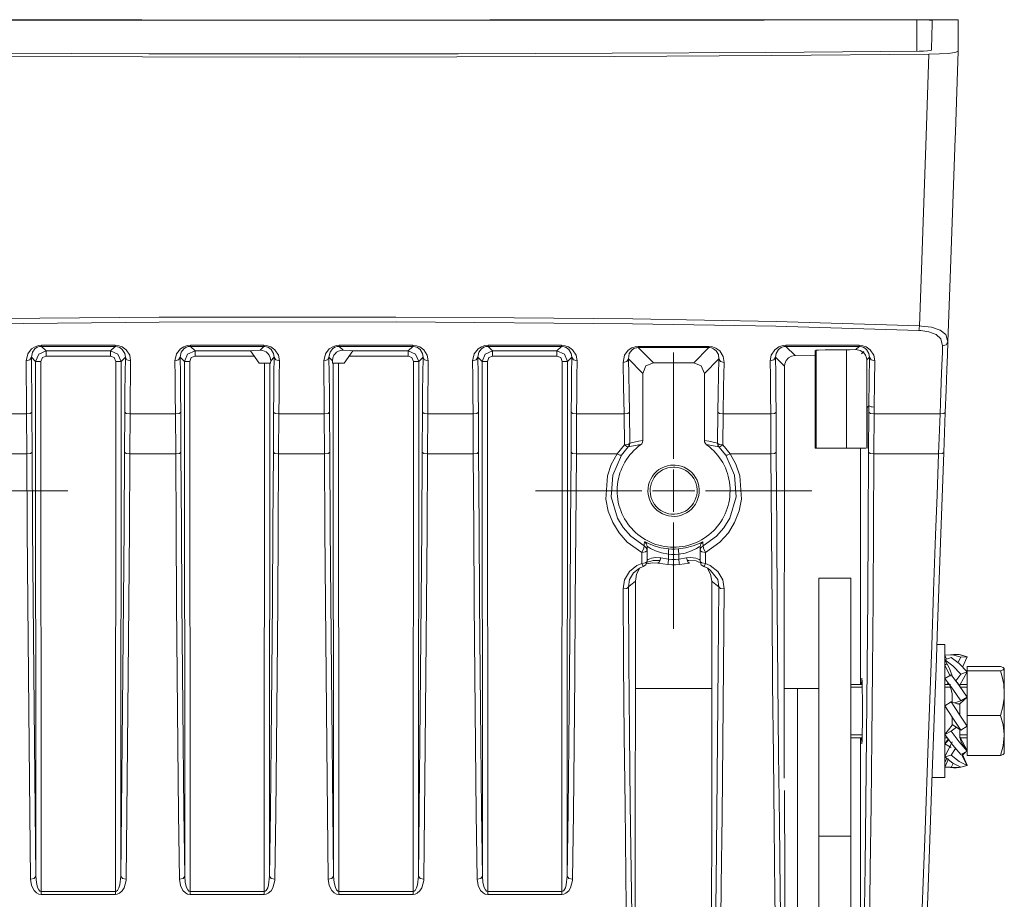
# Model space of a CAD drawing. Units: inches. Extents: x 67.7 to 139.1, y 109.1 to 187.5.
# Drawn here: x 96.4 to 105.7, y 149 to 157.3 of the extents above; entities that cross this region are included whole.
import ezdxf

# ---------------------------------------------------------------- set-up
doc = ezdxf.new("R2010")
doc.units = ezdxf.units.IN
doc.layers.add('QUOTE', color=7, linetype='Continuous', lineweight=0)

msp = doc.modelspace()

# ---------------------------------------------------------------- linework, layer by layer
at = {"layer": 'QUOTE', "color": 7}
for p, q in [((104.8327, 157.0118), (104.832, 157.307)), ((96.5979, 154.2474), (97.2886, 154.2474)), ((97.9983, 154.2474), (98.6887, 154.2474)), ((99.3984, 154.2474), (100.0888, 154.2474)), ((100.7985, 154.2474), (101.4896, 154.2474)), ((103.5994, 154.2474), (104.2898, 154.2474)), ((96.5979, 154.2378), (96.641, 154.1947)), ((97.2886, 154.2378), (96.5979, 154.2378)), ((96.641, 154.1947), (97.2459, 154.1947)), ((97.2459, 154.1947), (97.2886, 154.2378)), ((98.6887, 154.2378), (97.9983, 154.2378)), ((97.9983, 154.2378), (98.041, 154.1947)), ((98.041, 154.1947), (98.5633, 154.1947)), ((98.6432, 154.0803), (98.5619, 154.1971)), ((98.6529, 154.2016), (98.6887, 154.2378)), ((100.0888, 154.2378), (99.3984, 154.2378)), ((99.3984, 154.2378), (99.4342, 154.2016)), ((99.4439, 154.0803), (99.5252, 154.1971)), ((99.5238, 154.1947), (100.0461, 154.1947)), ((100.0461, 154.1947), (100.0888, 154.2378)), ((101.4896, 154.2378), (100.7985, 154.2378)), ((100.7985, 154.2378), (100.8412, 154.1947)), ((100.8412, 154.1947), (101.4462, 154.1947)), ((101.4462, 154.1947), (101.4896, 154.2378)), ((102.2117, 154.2364), (102.8766, 154.2364)), ((102.8766, 154.2264), (102.2117, 154.2264)), ((102.2117, 154.2264), (102.355, 154.0838)), ((102.5438, 153.1805), (102.5438, 154.1803)), ((102.7333, 154.0838), (102.8766, 154.2264)), ((103.5994, 154.2378), (103.6869, 154.1503)), ((104.2898, 154.2378), (103.5994, 154.2378)), ((103.8846, 154.2013), (103.8743, 154.1961)), ((103.8743, 154.1961), (103.8743, 153.2804)), ((103.8846, 154.2013), (103.8846, 153.2804)), ((104.1706, 153.2804), (104.1712, 154.2064)), ((104.2588, 154.2068), (104.2898, 154.2378)), ((104.3125, 154.1682), (104.3345, 154.1906)), ((96.541, 154.0948), (96.5011, 154.1348)), ((96.5438, 149.2555), (96.541, 154.0948)), ((96.591, 154.0965), (96.5941, 149.1123)), ((97.2459, 154.1465), (96.641, 154.1465)), ((97.2928, 149.1123), (97.2955, 154.0965)), ((97.3458, 154.0948), (97.3424, 149.2555)), ((97.3858, 154.1348), (97.3458, 154.0948)), ((97.9411, 154.0948), (97.9012, 154.1348)), ((97.9439, 149.2555), (97.9411, 154.0948)), ((97.9914, 154.0965), (97.9942, 149.1123)), ((98.5971, 154.1465), (98.041, 154.1465)), ((98.6929, 149.1123), (98.6956, 154.0803)), ((98.7459, 154.0803), (98.7425, 149.2555)), ((98.7528, 154.1017), (98.7521, 154.0803)), ((98.7859, 154.1348), (98.7528, 154.1017)), ((99.3343, 154.1017), (99.3013, 154.1348)), ((99.335, 154.0803), (99.3343, 154.1017)), ((99.3447, 149.2555), (99.3412, 154.0803)), ((99.3915, 154.0803), (99.3943, 149.1123)), ((100.0461, 154.1465), (99.4901, 154.1465)), ((100.0929, 149.1123), (100.0957, 154.0965)), ((100.146, 154.0948), (100.1432, 149.2555)), ((100.186, 154.1348), (100.146, 154.0948)), ((100.7413, 154.0948), (100.7013, 154.1348)), ((100.7448, 149.2555), (100.7413, 154.0948)), ((100.7916, 154.0965), (100.7944, 149.1123)), ((101.4462, 154.1465), (100.8412, 154.1465)), ((101.493, 149.1123), (101.4965, 154.0965)), ((101.5461, 154.0948), (101.5433, 149.2555)), ((101.586, 154.1348), (101.5461, 154.0948)), ((102.2544, 153.9839), (102.118, 154.1203)), ((102.355, 154.0838), (102.7333, 154.0838)), ((102.9703, 154.1203), (102.8332, 153.9839)), ((103.5863, 154.0507), (103.5022, 154.1348)), ((103.6869, 154.1503), (103.8743, 154.1499)), ((104.3621, 154.11), (104.3614, 153.2804)), ((104.3869, 154.1348), (104.3621, 154.11)), ((102.2544, 153.9839), (102.2544, 153.3527)), ((102.8332, 153.9839), (102.8332, 153.3527)), ((103.5849, 150.1781), (103.5863, 154.0507)), ((96.4566, 153.6022), (96.0088, 153.6022)), ((96.4587, 153.226), (96.4566, 153.6022)), ((96.5066, 153.6177), (96.5087, 153.2415)), ((97.3782, 153.2415), (97.3803, 153.6177)), ((97.4299, 153.6022), (97.4278, 153.226)), ((97.8564, 153.6022), (97.4299, 153.6022)), ((97.8591, 153.226), (97.8564, 153.6022)), ((97.9067, 153.6177), (97.9088, 153.2415)), ((98.7783, 153.2415), (98.7804, 153.6177)), ((98.83, 153.6022), (98.8279, 153.226)), ((99.2572, 153.6022), (98.83, 153.6022)), ((99.2592, 153.226), (99.2572, 153.6022)), ((99.3068, 153.6177), (99.3088, 153.2415)), ((100.1784, 153.2415), (100.1804, 153.6177)), ((100.2307, 153.6022), (100.228, 153.226)), ((100.6572, 153.6022), (100.2307, 153.6022)), ((100.6593, 153.226), (100.6572, 153.6022)), ((100.7069, 153.6177), (100.7089, 153.2415)), ((101.5785, 153.2415), (101.5805, 153.6177)), ((101.6308, 153.6022), (101.6288, 153.226)), ((102.0787, 153.6022), (101.6308, 153.6022)), ((102.0815, 153.3117), (102.0787, 153.6022)), ((102.1283, 153.6177), (102.1318, 153.3272)), ((102.9565, 153.3272), (102.96, 153.6177)), ((103.0096, 153.6022), (103.0068, 153.3117)), ((103.4574, 153.6022), (103.0096, 153.6022)), ((103.4595, 153.226), (103.4574, 153.6022)), ((103.5077, 153.6177), (103.5098, 153.2415)), ((104.3814, 153.6797), (104.3635, 153.6614)), ((104.3814, 153.6797), (104.3635, 153.6614)), ((104.3635, 153.2804), (104.3635, 153.6614)), ((104.3635, 153.2804), (104.3635, 153.6614)), ((104.3635, 153.6614), (104.3635, 153.6614)), ((104.3786, 153.2415), (104.3814, 153.6177)), ((104.3814, 153.6177), (104.3814, 153.6797)), ((104.3814, 153.6797), (104.3835, 153.6797)), ((104.3835, 153.6797), (104.3814, 153.6797)), ((104.431, 153.6022), (104.4289, 153.226)), ((104.4317, 153.6662), (104.431, 153.6022)), ((105.0504, 153.6022), (104.431, 153.6022)), ((105.0367, 153.226), (105.0504, 153.6022)), ((96.4587, 153.226), (96.0746, 153.226)), ((97.8591, 153.226), (97.4278, 153.226)), ((99.2592, 153.226), (98.8279, 153.226)), ((100.6593, 153.226), (100.228, 153.226)), ((102.0126, 153.226), (101.6288, 153.226)), ((102.0126, 153.226), (102.0815, 153.3117)), ((102.1173, 153.2925), (102.0539, 153.2132)), ((103.0344, 153.2132), (102.9703, 153.2925)), ((103.0068, 153.3117), (103.0757, 153.226)), ((103.4595, 153.226), (103.0757, 153.226)), ((103.8846, 153.2804), (103.8743, 153.2804)), ((104.3614, 153.2804), (104.3635, 153.2804)), ((104.3635, 153.2804), (104.3635, 153.2804)), ((105.0367, 153.226), (104.4289, 153.226)), ((102.5438, 152.6803), (102.5438, 153.0806)), ((95.8431, 152.8804), (96.8432, 152.8804)), ((102.2441, 152.8804), (101.2443, 152.8804)), ((102.344, 152.8804), (102.7443, 152.8804)), ((102.8442, 152.8804), (103.8447, 152.8804)), ((102.5438, 152.5804), (102.5438, 151.5806)), ((102.4239, 152.2482), (102.4942, 152.2355)), ((102.4942, 152.2837), (102.4942, 152.2355)), ((102.5941, 152.2355), (102.5941, 152.2837)), ((102.5941, 152.2355), (102.6644, 152.2482)), ((102.49, 152.1859), (102.3956, 152.1993)), ((102.6926, 152.1993), (102.5982, 152.1859)), ((102.1827, 148.1586), (102.1841, 152.0295)), ((102.9035, 152.0302), (102.9041, 149.8143)), ((104.2105, 152.0581), (103.9101, 152.0581)), ((105.0952, 151.4331), (105.0215, 151.4331)), ((105.0952, 151.3343), (105.1124, 151.2953)), ((105.0952, 151.2888), (105.1538, 151.3108)), ((105.0952, 151.2888), (105.1386, 151.2089)), ((105.2468, 151.3139), (105.2192, 151.2623)), ((105.3054, 151.3198), (105.2468, 151.336)), ((105.3054, 151.3174), (105.2468, 151.3139)), ((105.2627, 151.2216), (105.3054, 151.3174)), ((105.1138, 151.2536), (105.0952, 151.2388)), ((105.0952, 151.2388), (105.1455, 151.1372)), ((105.1386, 151.2089), (105.1641, 151.1386)), ((105.3054, 151.2268), (105.6194, 151.2268)), ((105.3054, 151.2268), (105.3054, 151.1861)), ((105.0952, 151.1145), (105.1538, 151.1493)), ((105.1751, 151.1224), (105.2358, 151.0462)), ((105.2468, 151.1565), (105.1986, 151.0934)), ((105.2358, 151.0514), (105.3054, 151.1785)), ((105.3054, 151.1785), (105.2468, 151.1565)), ((105.3054, 151.1861), (105.6194, 151.1861)), ((105.3054, 151.1861), (105.3054, 150.7672)), ((102.9035, 151.0218), (102.1834, 151.0218)), ((103.7103, 151.0218), (103.5856, 151.0218)), ((103.7103, 148.5217), (103.7103, 151.0218)), ((104.3187, 151.058), (104.2105, 151.058)), ((104.2105, 151.0321), (104.3194, 151.0321)), ((105.1476, 151.058), (105.0952, 151.058)), ((105.0952, 151.0321), (105.1497, 151.0321)), ((105.1276, 151.0714), (105.118, 151.058)), ((105.2358, 151.0321), (105.3054, 151.0321)), ((105.3054, 151.058), (105.2434, 151.058)), ((105.1655, 150.9725), (105.1655, 150.8936)), ((105.2358, 150.8761), (105.3054, 150.9401)), ((105.3054, 150.9401), (105.2468, 150.9053)), ((105.0952, 150.8578), (105.1538, 150.896)), ((105.1538, 150.896), (105.2358, 150.8695)), ((105.2468, 150.9053), (105.1896, 150.8847)), ((105.2103, 150.8761), (105.2358, 150.8761)), ((105.2358, 150.7679), (105.2358, 150.8695)), ((105.1655, 150.7462), (105.1655, 150.6824)), ((105.3054, 150.7672), (105.6194, 150.7672)), ((105.3054, 150.7672), (105.3054, 150.3893)), ((105.0952, 150.5881), (105.1655, 150.6762)), ((105.1538, 150.6194), (105.2062, 150.6556)), ((105.2468, 150.6284), (105.1655, 150.6824)), ((105.2358, 150.5867), (105.2358, 150.6359)), ((105.3054, 150.6666), (105.2468, 150.6284)), ((104.2105, 150.5839), (104.3194, 150.5839)), ((104.2105, 150.5581), (104.3187, 150.5581)), ((104.3022, 150.5581), (104.3035, 147.642)), ((105.0952, 150.5881), (105.1538, 150.6194)), ((105.0952, 150.5839), (105.098, 150.5839)), ((105.0952, 150.5581), (105.118, 150.5581)), ((105.1276, 150.5443), (105.0952, 150.5016)), ((105.0952, 150.5016), (105.1324, 150.5381)), ((105.2358, 150.5839), (105.3054, 150.5839)), ((105.2358, 150.5646), (105.3054, 150.4375)), ((105.2385, 150.5581), (105.3054, 150.5581)), ((105.0952, 150.3769), (105.1655, 150.5185)), ((105.0952, 150.5016), (105.1538, 150.4668)), ((105.1538, 150.3931), (105.1965, 150.4578)), ((105.2799, 150.4644), (105.3054, 150.4306)), ((105.0952, 150.3769), (105.1538, 150.3931)), ((105.0952, 150.3273), (105.1138, 150.3621)), ((105.0952, 150.2814), (105.1304, 150.3603)), ((105.3054, 150.4306), (105.2468, 150.3993)), ((105.2571, 150.3948), (105.3054, 150.2959)), ((105.2578, 150.4051), (105.3054, 150.2983)), ((105.2627, 150.3941), (105.2909, 150.423)), ((105.3054, 150.3893), (105.6194, 150.3893)), ((105.0952, 150.2814), (105.1538, 150.278)), ((105.1476, 150.2804), (105.0952, 150.2814)), ((105.1538, 150.278), (105.1731, 150.3162)), ((105.3054, 150.2959), (105.2468, 150.2797)), ((104.976, 150.1829), (105.0952, 150.1829)), ((102.9021, 149.7009), (102.9021, 149.7006)), ((103.9101, 148.582), (103.9101, 149.6334)), ((104.2105, 149.6334), (103.9101, 149.6334)), ((104.2105, 148.582), (104.2105, 149.6334)), ((96.5941, 149.1123), (97.2928, 149.1123)), ((97.2928, 149.0844), (96.5941, 149.0844)), ((97.9942, 149.1123), (98.6929, 149.1123)), ((98.6929, 149.0844), (97.9942, 149.0844)), ((99.3943, 149.1123), (100.0929, 149.1123)), ((100.0929, 149.0844), (99.3943, 149.0844)), ((100.7944, 149.1123), (101.493, 149.1123)), ((101.493, 149.0844), (100.7944, 149.0844))]:
    msp.add_line(p, q, dxfattribs=at)
for points in [[(93.1938, 157.3091), (94.6462, 157.3081), (96.0925, 157.3074), (97.5408, 157.3067), (99.1772, 157.3063), (100.8137, 157.3067), (102.2937, 157.3074), (103.7709, 157.3084), (104.8933, 157.3091)], [(104.832, 157.307), (103.3947, 157.3056), (101.954, 157.3046), (100.5084, 157.3039), (99.0615, 157.3036), (97.6111, 157.3039), (96.1607, 157.3046), (94.7069, 157.3056), (93.2551, 157.307)], [(104.976, 157.3056), (104.9691, 157.306), (104.9471, 157.3063), (104.914, 157.307), (104.8734, 157.307), (104.832, 157.307)], [(105.222, 157.3063), (105.2179, 157.3067), (105.2048, 157.3074), (105.1848, 157.3077), (105.1559, 157.3081), (105.1214, 157.3084), (105.0808, 157.3087), (105.0367, 157.3087), (104.9877, 157.3091), (104.8933, 157.3091)], [(104.9712, 157.0242), (104.974, 157.1658), (104.9753, 157.2598), (104.976, 157.3056)], [(105.2213, 157.0145), (105.2213, 157.1417), (105.2213, 157.2333), (105.2213, 157.2812), (105.222, 157.3063)], [(104.8554, 157.0118), (104.8961, 157.0128), (104.9312, 157.0152), (104.9574, 157.0187), (104.9698, 157.0225), (104.9712, 157.0242)], [(93.1407, 156.9846), (94.6066, 156.9728), (96.0756, 156.9646), (97.5477, 156.9594), (99.0215, 156.9577), (100.5029, 156.9591), (101.9843, 156.9642), (103.4664, 156.9728), (104.9464, 156.9846)], [(104.8554, 157.0118), (103.4113, 157.0011), (101.965, 156.9935), (100.5153, 156.9887), (99.0642, 156.987), (97.6063, 156.9887), (96.1483, 156.9932), (94.689, 157.0011), (93.2324, 157.0118)], [(104.8561, 154.43), (104.8685, 154.779), (104.9195, 156.2184), (104.9464, 156.9846)], [(104.9464, 156.9846), (105.0442, 156.987), (105.1276, 156.9928), (105.1889, 157.0011), (105.2186, 157.0107), (105.2213, 157.0145)], [(105.2213, 157.0145), (105.1951, 156.2511), (105.1924, 156.1908), (105.1428, 154.7897), (105.1248, 154.2795)], [(93.231, 154.43), (94.3458, 154.4655), (95.4631, 154.4886), (96.5824, 154.5027), (97.7027, 154.5106), (99.931, 154.5124), (101.0452, 154.5065), (102.16, 154.4955), (103.5091, 154.4714), (104.8561, 154.43)], [(104.852, 154.388), (103.5063, 154.4276), (102.1579, 154.4507), (99.9324, 154.4669), (97.7041, 154.4655), (95.4689, 154.4441), (94.3513, 154.4221), (93.2351, 154.388)], [(104.852, 154.388), (104.8548, 154.4049), (104.8561, 154.43)], [(104.8561, 154.43), (104.8768, 154.429), (104.9691, 154.4169), (105.0518, 154.389), (105.1035, 154.3487), (105.1248, 154.2795)], [(105.0752, 154.2412), (105.0573, 154.3091), (105.0146, 154.3484), (104.9457, 154.3752), (104.8692, 154.387), (104.852, 154.388)], [(96.4511, 154.1), (96.4666, 154.1682), (96.5032, 154.2133), (96.5359, 154.234), (96.5676, 154.2443), (96.5979, 154.2474)], [(96.5979, 154.2378), (96.5979, 154.2402), (96.5979, 154.2474)], [(97.2886, 154.2474), (97.3238, 154.2433), (97.3541, 154.2323), (97.392, 154.2057), (97.4264, 154.1534), (97.4354, 154.1)], [(97.2886, 154.2474), (97.2886, 154.2402), (97.2886, 154.2378)], [(97.8516, 154.1), (97.8667, 154.1682), (97.9032, 154.2133), (97.9356, 154.234), (97.968, 154.2443), (97.9983, 154.2474)], [(97.9983, 154.2378), (97.9983, 154.2402), (97.9983, 154.2474)], [(98.6887, 154.2474), (98.7239, 154.2433), (98.7542, 154.2323), (98.7921, 154.2057), (98.8265, 154.1534), (98.8355, 154.1)], [(98.6887, 154.2474), (98.6887, 154.2402), (98.6887, 154.2378)], [(99.2517, 154.1), (99.2675, 154.1682), (99.3033, 154.2133), (99.3364, 154.234), (99.3681, 154.2443), (99.3984, 154.2474)], [(99.3984, 154.2474), (99.3984, 154.2402), (99.3984, 154.2378)], [(100.0888, 154.2474), (100.1239, 154.2433), (100.155, 154.2323), (100.1922, 154.2057), (100.2266, 154.1534), (100.2356, 154.1)], [(100.0888, 154.2474), (100.0888, 154.2402), (100.0888, 154.2378)], [(100.6517, 154.1), (100.6676, 154.1682), (100.7034, 154.2133), (100.7365, 154.234), (100.7682, 154.2443), (100.7985, 154.2474)], [(100.7985, 154.2378), (100.7985, 154.2402), (100.7985, 154.2474)], [(101.4896, 154.2474), (101.5247, 154.2433), (101.555, 154.2323), (101.5922, 154.2057), (101.6274, 154.1534), (101.6363, 154.1)], [(101.4896, 154.2474), (101.4896, 154.2402), (101.4896, 154.2378)], [(103.4526, 154.1), (103.4616, 154.1534), (103.496, 154.2057), (103.5332, 154.2323), (103.5635, 154.2433), (103.5994, 154.2474)], [(103.5994, 154.2474), (103.5994, 154.2402), (103.5994, 154.2378)], [(104.2898, 154.2474), (104.3256, 154.2433), (104.3559, 154.2323), (104.3931, 154.2057), (104.4276, 154.1534), (104.4365, 154.1)], [(104.2898, 154.2474), (104.2898, 154.2402), (104.2898, 154.2378)], [(105.0752, 154.2412), (105.1097, 154.2523), (105.1248, 154.2795)], [(105.1248, 154.2795), (105.12, 154.1589), (105.1152, 154.0173), (105.1076, 153.8282), (105.1, 153.6159)], [(96.5979, 154.2378), (96.5827, 154.2364), (96.5776, 154.2354), (96.5566, 154.2285), (96.5348, 154.214), (96.5111, 154.1823), (96.5011, 154.1348)], [(96.541, 154.0948), (96.5703, 154.1654), (96.641, 154.1947)], [(96.641, 154.1465), (96.641, 154.1806), (96.641, 154.1947)], [(97.2459, 154.1947), (97.3162, 154.1654), (97.3458, 154.0948)], [(97.2459, 154.1947), (97.2459, 154.1806), (97.2459, 154.1465)], [(97.3858, 154.1348), (97.3796, 154.172), (97.3568, 154.2085), (97.332, 154.2271), (97.3121, 154.2347), (97.2969, 154.2374), (97.2886, 154.2378)], [(97.9983, 154.2378), (97.9832, 154.2364), (97.9777, 154.2354), (97.957, 154.2285), (97.9349, 154.214), (97.9115, 154.1823), (97.9012, 154.1348)], [(97.9411, 154.0948), (97.9708, 154.1654), (98.041, 154.1947)], [(98.041, 154.1465), (98.041, 154.1806), (98.041, 154.1947)], [(98.6529, 154.2016), (98.584, 154.1995), (98.5619, 154.1971)], [(98.7528, 154.1017), (98.7487, 154.1327), (98.739, 154.1544), (98.7259, 154.1713), (98.7101, 154.1851), (98.6942, 154.1937), (98.6729, 154.2002), (98.6529, 154.2016)], [(98.7859, 154.1348), (98.7797, 154.172), (98.7569, 154.2085), (98.7321, 154.2271), (98.7121, 154.2347), (98.697, 154.2374), (98.6887, 154.2378)], [(99.3984, 154.2378), (99.3833, 154.2364), (99.3784, 154.2354), (99.3571, 154.2285), (99.3357, 154.214), (99.3116, 154.1823), (99.3013, 154.1348)], [(99.4342, 154.2016), (99.4094, 154.1989), (99.3901, 154.1923), (99.3736, 154.1823), (99.3584, 154.1685), (99.3474, 154.1534), (99.3378, 154.1296), (99.3343, 154.1017)], [(99.5252, 154.1971), (99.5031, 154.1995), (99.4342, 154.2016)], [(100.0461, 154.1947), (100.1164, 154.1654), (100.146, 154.0948)], [(100.0461, 154.1465), (100.0461, 154.1806), (100.0461, 154.1947)], [(100.186, 154.1348), (100.1798, 154.172), (100.1577, 154.2085), (100.1329, 154.2271), (100.1122, 154.2347), (100.0978, 154.2374), (100.0888, 154.2378)], [(100.7985, 154.2378), (100.7833, 154.2364), (100.7785, 154.2354), (100.7572, 154.2285), (100.7351, 154.214), (100.7117, 154.1823), (100.7013, 154.1348)], [(100.7413, 154.0948), (100.7709, 154.1654), (100.8412, 154.1947)], [(100.8412, 154.1465), (100.8412, 154.1806), (100.8412, 154.1947)], [(101.4462, 154.1947), (101.5171, 154.1654), (101.5461, 154.0948)], [(101.4462, 154.1947), (101.4462, 154.1806), (101.4462, 154.1465)], [(101.586, 154.1348), (101.5805, 154.172), (101.5578, 154.2085), (101.533, 154.2271), (101.513, 154.2347), (101.4979, 154.2374), (101.4896, 154.2378)], [(102.0677, 154.0865), (102.0828, 154.1558), (102.1173, 154.2016), (102.1497, 154.2223), (102.1807, 154.2333), (102.2117, 154.2364)], [(102.2117, 154.2264), (102.1965, 154.225), (102.191, 154.224), (102.1703, 154.2164), (102.1497, 154.2016), (102.1269, 154.1692), (102.118, 154.1203)], [(102.2117, 154.2364), (102.2117, 154.2292), (102.2117, 154.2264)], [(102.8766, 154.2364), (102.911, 154.2323), (102.9413, 154.2212), (102.9779, 154.1951), (103.0109, 154.1427), (103.0199, 154.0865)], [(102.8766, 154.2364), (102.8766, 154.2292), (102.8766, 154.2264)], [(102.9703, 154.1203), (102.9648, 154.1603), (102.9434, 154.1971), (102.9193, 154.2157), (102.8993, 154.2237), (102.8848, 154.2261), (102.8766, 154.2264)], [(103.5994, 154.2378), (103.5842, 154.2364), (103.5759, 154.2347), (103.5553, 154.2271), (103.5305, 154.2085), (103.5077, 154.172), (103.5022, 154.1348)], [(104.1712, 154.2064), (104.0617, 154.2061), (103.9694, 154.2051), (103.9074, 154.2033), (103.8846, 154.2013)], [(104.2588, 154.2068), (104.2023, 154.2064), (104.1712, 154.2064)], [(104.3621, 154.11), (104.3621, 154.1103), (104.3593, 154.131), (104.3497, 154.1537), (104.3345, 154.1754), (104.2994, 154.1989), (104.2588, 154.2068)], [(104.3869, 154.1348), (104.3807, 154.172), (104.3587, 154.2085), (104.3339, 154.2271), (104.3132, 154.2347), (104.2987, 154.2374), (104.2898, 154.2378)], [(105.0504, 153.6022), (105.0539, 153.7031), (105.058, 153.8013), (105.0615, 153.8971), (105.0649, 153.9887), (105.0704, 154.1227), (105.0725, 154.1844), (105.0752, 154.2412)], [(96.5011, 154.1348), (96.4863, 154.1103), (96.4511, 154.1)], [(96.4566, 153.6022), (96.4553, 153.7823), (96.4532, 153.9498), (96.4511, 154.1)], [(96.5011, 154.1348), (96.5035, 153.9784), (96.5052, 153.8047), (96.5066, 153.6177)], [(96.591, 154.0965), (96.5559, 154.0962), (96.541, 154.0948)], [(96.641, 154.1465), (96.6055, 154.132), (96.591, 154.0965)], [(97.2955, 154.0965), (97.2811, 154.132), (97.2459, 154.1465)], [(97.3458, 154.0948), (97.3307, 154.0962), (97.2955, 154.0965)], [(97.3803, 153.6177), (97.3817, 153.8047), (97.383, 153.9784), (97.3858, 154.1348)], [(97.4354, 154.1), (97.4003, 154.1103), (97.3858, 154.1348)], [(97.4354, 154.1), (97.4333, 153.9498), (97.4313, 153.7823), (97.4299, 153.6022)], [(97.9012, 154.1348), (97.8867, 154.1103), (97.8516, 154.1)], [(97.8564, 153.6022), (97.855, 153.7823), (97.8536, 153.9498), (97.8516, 154.1)], [(97.9012, 154.1348), (97.9032, 153.9784), (97.9053, 153.8047), (97.9067, 153.6177)], [(97.9914, 154.0965), (97.9563, 154.0962), (97.9411, 154.0948)], [(98.041, 154.1465), (98.0059, 154.132), (97.9914, 154.0965)], [(98.6432, 154.0803), (98.6715, 154.0803), (98.7521, 154.0803)], [(98.7804, 153.6177), (98.7817, 153.8047), (98.7831, 153.9784), (98.7859, 154.1348)], [(98.8355, 154.1), (98.8003, 154.1103), (98.7859, 154.1348)], [(98.8355, 154.1), (98.8334, 153.9498), (98.8313, 153.7823), (98.83, 153.6022)], [(99.3013, 154.1348), (99.2868, 154.1103), (99.2517, 154.1)], [(99.2572, 153.6022), (99.2558, 153.7823), (99.2537, 153.9498), (99.2517, 154.1)], [(99.3013, 154.1348), (99.304, 153.9784), (99.3054, 153.8047), (99.3068, 153.6177)], [(99.335, 154.0803), (99.4156, 154.0803), (99.4439, 154.0803)], [(100.0957, 154.0965), (100.0812, 154.132), (100.0461, 154.1465)], [(100.0957, 154.0965), (100.1308, 154.0962), (100.146, 154.0948)], [(100.1804, 153.6177), (100.1818, 153.8047), (100.1839, 153.9784), (100.186, 154.1348)], [(100.2356, 154.1), (100.2004, 154.1103), (100.186, 154.1348)], [(100.2356, 154.1), (100.2335, 153.9498), (100.2314, 153.7823), (100.2307, 153.6022)], [(100.7013, 154.1348), (100.6869, 154.1103), (100.6517, 154.1)], [(100.6572, 153.6022), (100.6559, 153.7823), (100.6538, 153.9498), (100.6517, 154.1)], [(100.7013, 154.1348), (100.7041, 153.9784), (100.7055, 153.8047), (100.7069, 153.6177)], [(100.7916, 154.0965), (100.7565, 154.0962), (100.7413, 154.0948)], [(100.8412, 154.1465), (100.8061, 154.132), (100.7916, 154.0965)], [(101.4965, 154.0965), (101.482, 154.132), (101.4462, 154.1465)], [(101.5461, 154.0948), (101.5316, 154.0962), (101.4965, 154.0965)], [(101.5805, 153.6177), (101.5819, 153.8047), (101.584, 153.9784), (101.586, 154.1348)], [(101.6363, 154.1), (101.6012, 154.1103), (101.586, 154.1348)], [(101.6363, 154.1), (101.6343, 153.9498), (101.6322, 153.7823), (101.6308, 153.6022)], [(102.0677, 154.0865), (102.1028, 154.0965), (102.118, 154.1203)], [(102.0787, 153.6022), (102.0739, 153.8599), (102.0677, 154.0865)], [(102.118, 154.1203), (102.1221, 153.968), (102.1255, 153.7989), (102.1283, 153.6177)], [(102.355, 154.0838), (102.284, 154.0545), (102.2544, 153.9839)], [(102.8332, 153.9839), (102.8042, 154.0545), (102.7333, 154.0838)], [(102.96, 153.6177), (102.9627, 153.7989), (102.9662, 153.968), (102.9703, 154.1203)], [(103.0199, 154.0865), (102.9854, 154.0965), (102.9703, 154.1203)], [(103.0199, 154.0865), (103.0144, 153.8599), (103.0096, 153.6022)], [(103.4526, 154.1), (103.4871, 154.1103), (103.5022, 154.1348)], [(103.4574, 153.6022), (103.456, 153.7823), (103.4547, 153.9498), (103.4526, 154.1)], [(103.5022, 154.1348), (103.5043, 153.9784), (103.5063, 153.8047), (103.5077, 153.6177)], [(103.5863, 154.0507), (103.589, 154.0721), (103.6014, 154.1031), (103.6235, 154.1286), (103.6531, 154.1448), (103.6869, 154.1503)], [(104.3814, 153.6797), (104.3835, 153.9215), (104.3869, 154.1348)], [(104.3869, 154.1348), (104.4014, 154.1103), (104.4365, 154.1)], [(104.4365, 154.1), (104.4338, 153.8967), (104.4317, 153.6662)], [(96.5066, 153.6177), (96.4914, 153.6066), (96.4566, 153.6022)], [(97.4299, 153.6022), (97.3947, 153.6066), (97.3803, 153.6177)], [(97.9067, 153.6177), (97.8915, 153.6066), (97.8564, 153.6022)], [(98.83, 153.6022), (98.7948, 153.6066), (98.7804, 153.6177)], [(99.3068, 153.6177), (99.2923, 153.6066), (99.2572, 153.6022)], [(100.2307, 153.6022), (100.1956, 153.6066), (100.1804, 153.6177)], [(100.7069, 153.6177), (100.6917, 153.6066), (100.6572, 153.6022)], [(101.6308, 153.6022), (101.5957, 153.6066), (101.5805, 153.6177)], [(102.0787, 153.6022), (102.1131, 153.607), (102.1283, 153.6177)], [(103.0096, 153.6022), (102.9751, 153.607), (102.96, 153.6177)], [(103.5077, 153.6177), (103.4926, 153.6066), (103.4574, 153.6022)], [(104.3814, 153.6177), (104.3959, 153.6066), (104.431, 153.6022)], [(104.3835, 153.6797), (104.3904, 153.6742), (104.4021, 153.6697), (104.4131, 153.6676), (104.4317, 153.6662)], [(105.0504, 153.6022), (105.0856, 153.6056), (105.1, 153.6159)], [(105.1, 153.6159), (105.0966, 153.5209), (105.087, 153.2397)], [(102.1318, 153.3272), (102.1166, 153.3162), (102.0815, 153.3117)], [(102.1318, 153.3272), (102.1283, 153.3083), (102.1173, 153.2925)], [(102.1318, 153.3272), (102.1717, 153.3383), (102.2131, 153.3469), (102.2544, 153.3527)], [(102.2544, 153.3527), (102.2516, 153.3362), (102.2441, 153.3214), (102.2337, 153.3121)], [(102.8545, 153.3121), (102.8428, 153.3238), (102.8352, 153.339), (102.8332, 153.3527)], [(102.8332, 153.3527), (102.8752, 153.3469), (102.9165, 153.3383), (102.9565, 153.3272)], [(102.9703, 153.2925), (102.96, 153.3083), (102.9565, 153.3272)], [(103.0068, 153.3117), (102.9717, 153.3162), (102.9565, 153.3272)], [(96.5087, 153.2415), (96.4939, 153.2304), (96.4587, 153.226)], [(96.4939, 149.2262), (96.4866, 149.846), (96.4797, 150.4871), (96.4735, 151.1472), (96.468, 151.8252), (96.4628, 152.5183), (96.4587, 153.226)], [(96.5087, 153.2415), (96.5131, 152.5363), (96.518, 151.8452), (96.5235, 151.1699), (96.5297, 150.5119), (96.5366, 149.8732), (96.5438, 149.2555)], [(97.3424, 149.2555), (97.35, 149.8732), (97.3568, 150.5119), (97.363, 151.1699), (97.3686, 151.8452), (97.3734, 152.5363), (97.3782, 153.2415)], [(97.4278, 153.226), (97.3927, 153.2304), (97.3782, 153.2415)], [(97.4278, 153.226), (97.4237, 152.5183), (97.4189, 151.8252), (97.4133, 151.1472), (97.4071, 150.4871), (97.4003, 149.846), (97.3927, 149.2262)], [(97.9088, 153.2415), (97.8936, 153.2304), (97.8591, 153.226)], [(97.8943, 149.2262), (97.8867, 149.846), (97.8798, 150.4871), (97.8736, 151.1472), (97.8681, 151.8252), (97.8633, 152.5183), (97.8591, 153.226)], [(97.9088, 153.2415), (97.9129, 152.5363), (97.9184, 151.8452), (97.9239, 151.1699), (97.9301, 150.5119), (97.937, 149.8732), (97.9439, 149.2555)], [(98.7425, 149.2555), (98.75, 149.8732), (98.7569, 150.5119), (98.7631, 151.1699), (98.7686, 151.8452), (98.7735, 152.5363), (98.7783, 153.2415)], [(98.8279, 153.226), (98.7928, 153.2304), (98.7783, 153.2415)], [(98.8279, 153.226), (98.8238, 152.5183), (98.8189, 151.8252), (98.8127, 151.1472), (98.8065, 150.4871), (98.8003, 149.846), (98.7928, 149.2262)], [(99.3088, 153.2415), (99.2944, 153.2304), (99.2592, 153.226)], [(99.2944, 149.2262), (99.2868, 149.846), (99.2806, 150.4871), (99.2744, 151.1472), (99.2682, 151.8252), (99.2634, 152.5183), (99.2592, 153.226)], [(99.3088, 153.2415), (99.3137, 152.5363), (99.3185, 151.8452), (99.324, 151.1699), (99.3302, 150.5119), (99.3371, 149.8732), (99.3447, 149.2555)], [(100.1432, 149.2555), (100.1501, 149.8732), (100.157, 150.5119), (100.1632, 151.1699), (100.1687, 151.8452), (100.1742, 152.5363), (100.1784, 153.2415)], [(100.228, 153.226), (100.1935, 153.2304), (100.1784, 153.2415)], [(100.228, 153.226), (100.2239, 152.5183), (100.219, 151.8252), (100.2135, 151.1472), (100.2073, 150.4871), (100.2004, 149.846), (100.1929, 149.2262)], [(100.7089, 153.2415), (100.6945, 153.2304), (100.6593, 153.226)], [(100.6945, 149.2262), (100.6869, 149.846), (100.68, 150.4871), (100.6738, 151.1472), (100.6683, 151.8252), (100.6635, 152.5183), (100.6593, 153.226)], [(100.7089, 153.2415), (100.7137, 152.5363), (100.7186, 151.8452), (100.7241, 151.1699), (100.7303, 150.5119), (100.7372, 149.8732), (100.7448, 149.2555)], [(101.5433, 149.2555), (101.5509, 149.8732), (101.5578, 150.5119), (101.564, 151.1699), (101.5695, 151.8452), (101.5743, 152.5363), (101.5785, 153.2415)], [(101.6288, 153.226), (101.5936, 153.2304), (101.5785, 153.2415)], [(101.6288, 153.226), (101.6246, 152.5183), (101.6191, 151.8252), (101.6136, 151.1472), (101.6074, 150.4871), (101.6005, 149.846), (101.5936, 149.2262)], [(102.2441, 152.3003), (102.1083, 152.3974), (102.0312, 152.4829), (101.9705, 152.5828), (101.9292, 152.6878), (101.9071, 152.8008), (101.9223, 153.021), (101.9574, 153.1254), (102.0126, 153.226)], [(102.2337, 153.3121), (102.2117, 153.2952), (102.1903, 153.2773), (102.1703, 153.258), (102.151, 153.238), (102.1324, 153.217), (102.1159, 153.195), (102.1001, 153.1722), (102.0849, 153.1484), (102.0718, 153.124), (102.0594, 153.0992), (102.0491, 153.0733), (102.0394, 153.0472), (102.0312, 153.0206), (102.025, 152.9938), (102.0194, 152.9662), (102.016, 152.9386), (102.0132, 152.9111), (102.0126, 152.8832), (102.0132, 152.8553), (102.0153, 152.8277), (102.0188, 152.8001), (102.0236, 152.7726), (102.0298, 152.7454), (102.038, 152.7188), (102.047, 152.6927), (102.0573, 152.6668), (102.069, 152.6417), (102.0828, 152.6169), (102.0966, 152.5934), (102.1125, 152.5704), (102.1297, 152.548), (102.1476, 152.527), (102.1662, 152.5066), (102.1862, 152.4873), (102.2075, 152.4691), (102.2296, 152.4522), (102.2523, 152.4363), (102.2758, 152.4215), (102.3006, 152.4081), (102.3254, 152.396), (102.3509, 152.3854), (102.377, 152.3757), (102.4039, 152.3678), (102.4308, 152.3612), (102.4583, 152.3561), (102.4859, 152.3523), (102.5135, 152.3499), (102.5417, 152.3488), (102.5693, 152.3495), (102.5968, 152.3516), (102.6244, 152.355), (102.652, 152.3599), (102.6788, 152.3664), (102.7057, 152.3743), (102.7319, 152.3833), (102.7581, 152.3936), (102.7829, 152.4057), (102.8077, 152.4188), (102.8311, 152.4332), (102.8545, 152.4487), (102.8766, 152.4656), (102.8979, 152.4835), (102.9179, 152.5028), (102.9372, 152.5228), (102.9551, 152.5438), (102.9724, 152.5659), (102.9882, 152.5886), (103.0027, 152.6124), (103.0165, 152.6369), (103.0282, 152.6617), (103.0392, 152.6875), (103.0488, 152.7137), (103.0564, 152.7402), (103.0633, 152.7674), (103.0688, 152.7946), (103.0723, 152.8222), (103.0743, 152.8498), (103.0757, 152.8777), (103.075, 152.9056), (103.073, 152.9331), (103.0695, 152.961), (103.0647, 152.9883), (103.0578, 153.0155), (103.0502, 153.042), (103.0413, 153.0682), (103.0309, 153.094), (103.0185, 153.1192), (103.0054, 153.144), (102.991, 153.1674), (102.9758, 153.1905), (102.9586, 153.2129), (102.9407, 153.2339), (102.9221, 153.2542), (102.9014, 153.2735), (102.8807, 153.2918), (102.8545, 153.3121)], [(102.0539, 153.2132), (102.0394, 153.2132), (102.0126, 153.226)], [(102.1173, 153.2925), (102.1049, 153.2952), (102.0815, 153.3117)], [(102.2337, 153.3121), (102.231, 153.3117), (102.2172, 153.3107), (102.2144, 153.3104), (102.2013, 153.309), (102.1483, 153.3), (102.1173, 153.2925)], [(103.0757, 153.226), (103.1295, 153.1285), (103.166, 153.021), (103.1811, 152.8008), (103.1598, 152.6906), (103.1177, 152.5828), (103.0592, 152.4856), (102.9799, 152.3974), (102.8442, 152.3003)], [(102.9703, 153.2925), (102.9675, 153.2935), (102.9538, 153.2969), (102.9014, 153.3069), (102.8704, 153.3107), (102.8676, 153.3111), (102.8545, 153.3121)], [(103.0068, 153.3117), (102.9834, 153.2952), (102.9703, 153.2925)], [(103.0757, 153.226), (103.0488, 153.2132), (103.0344, 153.2132)], [(103.5098, 153.2415), (103.4946, 153.2304), (103.4595, 153.226)], [(103.5339, 146.7935), (103.5236, 147.3226), (103.5139, 147.8821), (103.505, 148.4697), (103.4967, 149.0841), (103.4891, 149.7233), (103.4822, 150.3855), (103.4753, 151.069), (103.4698, 151.7714), (103.4643, 152.4911), (103.4595, 153.226)], [(103.5098, 153.2415), (103.5146, 152.509), (103.5194, 151.7921), (103.5256, 151.0917), (103.5318, 150.4106), (103.5394, 149.7505), (103.547, 149.1137), (103.5553, 148.5014), (103.5642, 147.9159), (103.5739, 147.3584), (103.5835, 146.8307)], [(104.1706, 153.2804), (104.0617, 153.2804), (103.9694, 153.2804), (103.9074, 153.2804), (103.8846, 153.2804)], [(104.3511, 153.2804), (104.349, 153.2804), (104.3153, 153.2804), (104.2643, 153.2804), (104.2016, 153.2804), (104.1706, 153.2804)], [(104.3015, 153.2804), (104.3015, 153.1922), (104.3022, 151.058)], [(104.3208, 147.6644), (104.329, 148.2016), (104.3373, 148.763), (104.3449, 149.3468), (104.3518, 149.9521), (104.3587, 150.577), (104.3642, 151.2202), (104.3697, 151.8796), (104.3745, 152.5538), (104.3786, 153.2415)], [(104.4289, 153.226), (104.4248, 152.5363), (104.42, 151.8593), (104.4145, 151.1975), (104.4083, 150.5522), (104.4021, 149.9252), (104.3945, 149.3178), (104.3869, 148.732), (104.3793, 148.1686), (104.3704, 147.6296)], [(104.3786, 153.2415), (104.3938, 153.2304), (104.4289, 153.226)], [(104.8582, 148.2705), (104.883, 148.9566), (104.9092, 149.6885), (104.9388, 150.5043), (104.9719, 151.4211), (104.9905, 151.9347), (105.0091, 152.4608), (105.0229, 152.8415), (105.0367, 153.226)], [(105.087, 153.2397), (105.0594, 152.4773), (105.0277, 151.6112), (105.0132, 151.2106), (104.9994, 150.8185), (104.9712, 150.0561), (104.945, 149.3282), (104.9202, 148.6355), (104.9078, 148.3015)], [(105.0367, 153.226), (105.0718, 153.2294), (105.087, 153.2397)], [(102.0539, 153.2132), (101.9705, 153.0251), (101.9567, 152.8229), (102.0153, 152.6224), (102.0697, 152.5332), (102.1421, 152.4522), (102.2675, 152.363)], [(102.8208, 152.363), (102.9462, 152.4522), (103.0165, 152.5307), (103.073, 152.6224), (103.1315, 152.8229), (103.1177, 153.0251), (103.0344, 153.2132)], [(102.2675, 152.363), (102.2675, 152.365), (102.2682, 152.373), (102.2689, 152.4005)], [(102.2689, 152.4005), (102.2751, 152.3981), (102.3075, 152.3833), (102.3598, 152.3623), (102.4246, 152.3444), (102.4983, 152.3333)], [(102.2689, 152.4005), (102.2875, 152.3819), (102.2944, 152.3571)], [(102.5899, 152.3333), (102.6554, 152.3426), (102.7271, 152.3619), (102.7774, 152.3816), (102.8084, 152.3957), (102.8194, 152.4005)], [(102.8194, 152.4005), (102.8008, 152.3819), (102.7939, 152.3571)], [(102.8194, 152.4005), (102.8194, 152.3984), (102.8194, 152.3905), (102.8208, 152.363)], [(102.2675, 152.363), (102.264, 152.3406), (102.2441, 152.3003)], [(102.2441, 152.3003), (102.2792, 152.3058), (102.2944, 152.3189)], [(102.2441, 152.1952), (102.2441, 152.2476), (102.2441, 152.3003)], [(102.2675, 152.363), (102.2868, 152.3447), (102.2944, 152.3189)], [(102.2944, 152.3571), (102.2944, 152.333), (102.2944, 152.3189)], [(102.4942, 152.2837), (102.4294, 152.2958), (102.3736, 152.3154), (102.3274, 152.3378), (102.2992, 152.3544), (102.2944, 152.3571)], [(102.2944, 152.3189), (102.2944, 152.2665), (102.2944, 152.2145)], [(102.4983, 152.3333), (102.4969, 152.3185), (102.4942, 152.2837)], [(102.4983, 152.3333), (102.5272, 152.3316), (102.5555, 152.3316), (102.5899, 152.3333)], [(102.5899, 152.3333), (102.5913, 152.3185), (102.5941, 152.2837)], [(102.7939, 152.3571), (102.7849, 152.3519), (102.7581, 152.3364), (102.7133, 152.3147), (102.6513, 152.2937), (102.5941, 152.2837)], [(102.8208, 152.363), (102.8015, 152.3447), (102.7939, 152.3189)], [(102.7939, 152.3189), (102.7939, 152.3444), (102.7939, 152.3571)], [(102.7939, 152.2145), (102.7939, 152.2665), (102.7939, 152.3189)], [(102.8442, 152.3003), (102.8091, 152.3058), (102.7939, 152.3189)], [(102.8442, 152.3003), (102.8242, 152.3406), (102.8208, 152.363)], [(102.8442, 152.3003), (102.8442, 152.2476), (102.8442, 152.1952)], [(102.2944, 152.2145), (102.2792, 152.2007), (102.2441, 152.1952)], [(102.2944, 152.2145), (102.284, 152.1845), (102.2585, 152.1663)], [(102.2944, 152.2276), (102.3054, 152.2341), (102.3343, 152.2462), (102.3743, 152.2534), (102.4156, 152.2503), (102.4239, 152.2482)], [(102.4184, 152.2227), (102.3509, 152.2241), (102.2978, 152.2069)], [(102.4239, 152.2482), (102.4115, 152.2121), (102.3956, 152.1993)], [(102.4942, 152.2355), (102.4914, 152.2), (102.49, 152.1859)], [(102.4942, 152.2837), (102.5252, 152.282), (102.5569, 152.2817), (102.5941, 152.2837)], [(102.4942, 152.2355), (102.5279, 152.2338), (102.5617, 152.2338), (102.5941, 152.2355)], [(102.5941, 152.2355), (102.5968, 152.2), (102.5982, 152.1859)], [(102.6644, 152.2482), (102.7036, 152.2538), (102.7539, 152.2462), (102.7836, 152.2338), (102.7939, 152.2276)], [(102.6644, 152.2482), (102.6768, 152.2121), (102.6926, 152.1993)], [(102.7884, 152.2062), (102.756, 152.2203), (102.6878, 152.2255), (102.6699, 152.2227)], [(102.7939, 152.2145), (102.8042, 152.1845), (102.8297, 152.1663)], [(102.8442, 152.1952), (102.8091, 152.2007), (102.7939, 152.2145)], [(102.0677, 151.9564), (102.0828, 152.0436), (102.1297, 152.1218), (102.1986, 152.1766), (102.2441, 152.1952)], [(102.1958, 152.1304), (102.1669, 152.1077), (102.1297, 152.0457), (102.118, 151.9761)], [(102.1841, 152.0295), (102.1951, 152.0956), (102.2275, 152.1542)], [(102.2585, 152.1663), (102.2227, 152.1518), (102.1958, 152.1304)], [(102.2441, 152.1952), (102.253, 152.1738), (102.2585, 152.1663)], [(102.3956, 152.1993), (102.3453, 152.2035), (102.2882, 152.1917)], [(102.49, 152.1859), (102.5266, 152.1838), (102.5631, 152.1838), (102.5982, 152.1859)], [(102.8442, 152.1952), (102.8352, 152.1738), (102.8297, 152.1663)], [(102.8924, 152.1304), (102.8656, 152.1518), (102.8297, 152.1663)], [(102.8442, 152.1952), (102.889, 152.1766), (102.9586, 152.1218), (103.0054, 152.0436), (103.0206, 151.9564)], [(102.86, 152.1538), (102.8924, 152.0963), (102.9035, 152.0302)], [(102.9703, 151.9761), (102.9586, 152.0457), (102.8924, 152.1304)], [(102.1841, 152.0295), (102.1545, 152.0054), (102.1249, 151.9816), (102.118, 151.9761)], [(102.9703, 151.9761), (102.9413, 151.9988), (102.9103, 152.0243), (102.9035, 152.0302)], [(103.9101, 149.6334), (103.9101, 149.7326), (103.9101, 149.8694), (103.9101, 150.0382), (103.9101, 150.2339), (103.9101, 150.4492), (103.9101, 150.6773), (103.9101, 150.9095), (103.9101, 151.1386), (103.9101, 151.356), (103.9101, 151.5544), (103.9101, 151.727), (103.9101, 151.8679), (103.9101, 151.9723), (103.9101, 152.0364), (103.9101, 152.0581)], [(104.2105, 152.0581), (104.2105, 152.0364), (104.2105, 151.9723), (104.2105, 151.8679), (104.2105, 151.727), (104.2105, 151.5544), (104.2105, 151.356), (104.2105, 151.1386), (104.2105, 150.9095), (104.2105, 150.6773), (104.2105, 150.4492), (104.2105, 150.2339), (104.2105, 150.0382), (104.2105, 149.8694), (104.2105, 149.7326), (104.2105, 149.6334)], [(102.0677, 151.9564), (102.1028, 151.9623), (102.118, 151.9761)], [(102.1297, 146.9719), (102.12, 147.5062), (102.1111, 148.0688), (102.1021, 148.659), (102.0945, 149.2744), (102.087, 149.9138), (102.0801, 150.5753), (102.0732, 151.2567), (102.0677, 151.9564)], [(102.118, 151.9761), (102.1235, 151.2788), (102.1297, 150.5998), (102.1366, 149.9407), (102.1442, 149.3034), (102.1524, 148.6903), (102.1607, 148.1022), (102.1703, 147.5414), (102.18, 147.0091)], [(102.9048, 146.8307), (102.9152, 147.376), (102.9248, 147.9531), (102.9338, 148.5599), (102.9427, 149.1949), (102.9503, 149.856), (102.9579, 150.5415), (102.9641, 151.2488), (102.9703, 151.9761)], [(103.0206, 151.9564), (103.0144, 151.2264), (103.0075, 150.5167), (103.0006, 149.8291), (102.9923, 149.1656), (102.9841, 148.5282), (102.9751, 147.9193), (102.9655, 147.3402), (102.9551, 146.7935)], [(103.0206, 151.9564), (102.9854, 151.9623), (102.9703, 151.9761)], [(105.0952, 150.1829), (105.0952, 150.2043), (105.0952, 150.2666), (105.0952, 150.3658), (105.0952, 150.4954), (105.0952, 150.6463), (105.0952, 150.8078), (105.0952, 150.9698), (105.0952, 151.1203), (105.0952, 151.2499), (105.0952, 151.3491), (105.0952, 151.4118), (105.0952, 151.4331)], [(105.2468, 151.3139), (105.171, 151.336), (105.0952, 151.3343)], [(105.2468, 151.1565), (105.171, 151.2323), (105.0952, 151.2888)], [(105.2068, 151.3415), (105.1772, 151.3398), (105.1476, 151.338)], [(105.1538, 151.3108), (105.2296, 151.2543), (105.3054, 151.1785)], [(105.2068, 151.3391), (105.2296, 151.3394), (105.3054, 151.3174)], [(105.6552, 151.2064), (105.6552, 151.2078), (105.6449, 151.2175), (105.6194, 151.2268)], [(105.6194, 151.1861), (105.6456, 151.1961), (105.6552, 151.2064)], [(105.6552, 150.9767), (105.6552, 151.0907), (105.6552, 151.1703), (105.6552, 151.2064)], [(104.3125, 150.5581), (104.3146, 150.5088), (104.3159, 150.4995), (104.318, 150.5316), (104.3194, 150.6001), (104.3208, 150.6966), (104.3208, 150.8078), (104.3208, 150.9191), (104.3194, 151.0156), (104.318, 151.0845), (104.3159, 151.1162), (104.3146, 151.1072), (104.3125, 151.058)], [(105.2468, 150.9053), (105.171, 151.0149), (105.0952, 151.1145)], [(105.1538, 151.1493), (105.2296, 151.0497), (105.3054, 150.9401)], [(105.6552, 150.9767), (105.6497, 151.0604), (105.6318, 151.1437), (105.6194, 151.1861)], [(103.7103, 151.0218), (103.8102, 151.0218), (103.8832, 151.0218), (103.9101, 151.0218)], [(105.1421, 151.0545), (105.1538, 151.0121), (105.1655, 150.9698)], [(105.2358, 151.0462), (105.2358, 151.0487), (105.2358, 151.0514)], [(105.6194, 150.7672), (105.6408, 150.8468), (105.6532, 150.9284), (105.6552, 150.9767)], [(105.6552, 150.5781), (105.6552, 150.7042), (105.6552, 150.8426), (105.6552, 150.9767)], [(105.2468, 150.6284), (105.171, 150.742), (105.0952, 150.8578)], [(105.1538, 150.896), (105.2296, 150.7803), (105.3054, 150.6666)], [(105.2358, 150.8695), (105.2358, 150.8726), (105.2358, 150.8761)], [(105.6552, 150.5781), (105.6552, 150.5918), (105.6449, 150.6797), (105.6194, 150.7672)], [(105.1655, 150.6824), (105.1655, 150.6793), (105.1655, 150.6762)], [(105.2468, 150.3993), (105.171, 150.4868), (105.0952, 150.5881)], [(105.1538, 150.6194), (105.2296, 150.5181), (105.3054, 150.4306)], [(105.2799, 150.4644), (105.2606, 150.495), (105.2468, 150.5274), (105.242, 150.5429), (105.2378, 150.5584), (105.2365, 150.5739), (105.2358, 150.5891)], [(105.6194, 150.3893), (105.6456, 150.4816), (105.6552, 150.5781)], [(105.6552, 150.4096), (105.6552, 150.4217), (105.6552, 150.4802), (105.6552, 150.5781)], [(105.2468, 150.2797), (105.171, 150.3176), (105.0952, 150.3769)], [(105.1538, 150.3931), (105.2296, 150.3338), (105.3054, 150.2959)], [(105.6552, 150.4096), (105.6552, 150.4079), (105.6449, 150.3986), (105.6194, 150.3893)], [(105.1476, 150.2776), (105.1772, 150.2759), (105.2068, 150.2742)], [(105.1538, 150.278), (105.2296, 150.2763), (105.2447, 150.2807)], [(103.5952, 146.8307), (103.5932, 147.6344), (103.5911, 148.4407), (103.5897, 149.2503), (103.5883, 150.062)], [(102.9041, 149.8143), (102.9041, 149.7726), (102.9041, 149.7568)], [(102.9041, 149.7568), (102.9035, 149.7354), (102.9028, 149.7113), (102.9028, 149.7013), (102.9021, 149.7009)], [(102.9028, 149.7075), (102.9028, 149.704), (102.9021, 149.7009)], [(102.9041, 149.7568), (102.9035, 149.743), (102.9035, 149.7309), (102.9035, 149.7209), (102.9035, 149.713), (102.9028, 149.7099), (102.9028, 149.7078), (102.9028, 149.7068)], [(102.9021, 149.7006), (102.9007, 148.9814), (102.8993, 148.2633), (102.8979, 147.5462), (102.8959, 146.8307)], [(96.5438, 149.2555), (96.529, 149.2348), (96.4939, 149.2262)], [(96.5941, 149.1123), (96.5879, 149.1134), (96.5824, 149.1161), (96.5724, 149.1265), (96.5603, 149.1497), (96.5483, 149.1973), (96.5438, 149.2555)], [(97.3424, 149.2555), (97.3334, 149.1738), (97.3245, 149.1456), (97.3114, 149.1227), (97.3017, 149.1148), (97.2955, 149.1127), (97.2928, 149.1123)], [(97.3927, 149.2262), (97.3575, 149.2348), (97.3424, 149.2555)], [(97.9439, 149.2555), (97.9294, 149.2348), (97.8943, 149.2262)], [(97.9942, 149.1123), (97.988, 149.1134), (97.9825, 149.1161), (97.9728, 149.1265), (97.9604, 149.1497), (97.9487, 149.1973), (97.9439, 149.2555)], [(98.7425, 149.2555), (98.7335, 149.1738), (98.7246, 149.1456), (98.7115, 149.1227), (98.7018, 149.1148), (98.6956, 149.1127), (98.6929, 149.1123)], [(98.7928, 149.2262), (98.7576, 149.2348), (98.7425, 149.2555)], [(99.3447, 149.2555), (99.3295, 149.2348), (99.2944, 149.2262)], [(99.3943, 149.1123), (99.3881, 149.1134), (99.3833, 149.1161), (99.3729, 149.1265), (99.3612, 149.1497), (99.3488, 149.1973), (99.3447, 149.2555)], [(100.0929, 149.1123), (100.0957, 149.1127), (100.1019, 149.1148), (100.1115, 149.1227), (100.1246, 149.1456), (100.1336, 149.1738), (100.1432, 149.2555)], [(100.1929, 149.2262), (100.1577, 149.2348), (100.1432, 149.2555)], [(100.7448, 149.2555), (100.7296, 149.2348), (100.6945, 149.2262)], [(100.7944, 149.1123), (100.7882, 149.1134), (100.7827, 149.1161), (100.773, 149.1265), (100.7606, 149.1497), (100.7489, 149.1973), (100.7448, 149.2555)], [(101.5433, 149.2555), (101.5344, 149.1738), (101.5254, 149.1456), (101.5116, 149.1227), (101.502, 149.1148), (101.4965, 149.1127), (101.493, 149.1123)], [(101.5936, 149.2262), (101.5585, 149.2348), (101.5433, 149.2555)], [(96.5941, 149.0844), (96.571, 149.0882), (96.551, 149.0982), (96.5269, 149.1216), (96.5028, 149.1687), (96.4939, 149.2262)], [(97.3927, 149.2262), (97.392, 149.2138), (97.3748, 149.1449), (97.3568, 149.1175), (97.33, 149.0948), (97.31, 149.0865), (97.2928, 149.0844)], [(97.9942, 149.0844), (97.9708, 149.0882), (97.9515, 149.0982), (97.9274, 149.1216), (97.9032, 149.1687), (97.8943, 149.2262)], [(98.7928, 149.2262), (98.7921, 149.2138), (98.7742, 149.1449), (98.7569, 149.1175), (98.7301, 149.0948), (98.7101, 149.0865), (98.6929, 149.0844)], [(99.3943, 149.0844), (99.3715, 149.0882), (99.3516, 149.0982), (99.3274, 149.1216), (99.3033, 149.1687), (99.2944, 149.2262)], [(100.1929, 149.2262), (100.1922, 149.2138), (100.1749, 149.1449), (100.157, 149.1175), (100.1301, 149.0948), (100.1109, 149.0865), (100.0929, 149.0844)], [(100.7944, 149.0844), (100.7716, 149.0882), (100.7516, 149.0982), (100.7275, 149.1216), (100.7034, 149.1687), (100.6945, 149.2262)], [(101.5936, 149.2262), (101.5929, 149.2138), (101.575, 149.1449), (101.5571, 149.1175), (101.5309, 149.0948), (101.5109, 149.0865), (101.493, 149.0844)], [(96.5941, 149.1123), (96.5941, 149.0975), (96.5941, 149.0844)], [(97.2928, 149.0844), (97.2928, 149.0975), (97.2928, 149.1123)], [(97.9942, 149.1123), (97.9942, 149.0975), (97.9942, 149.0844)], [(98.6929, 149.0844), (98.6929, 149.0975), (98.6929, 149.1123)], [(99.3943, 149.1123), (99.3943, 149.0975), (99.3943, 149.0844)], [(100.0929, 149.1123), (100.0929, 149.0975), (100.0929, 149.0844)], [(100.7944, 149.1123), (100.7944, 149.0975), (100.7944, 149.0844)], [(101.493, 149.0844), (101.493, 149.0975), (101.493, 149.1123)]]:
    msp.add_lwpolyline(points, dxfattribs=at)
for points in [[(102.5438, 153.1216), (102.5569, 153.1212), (102.5858, 153.1181), (102.6148, 153.1112), (102.6423, 153.1009), (102.6685, 153.0871), (102.6926, 153.0706), (102.7147, 153.051), (102.734, 153.0289), (102.7512, 153.0048), (102.7643, 152.9786), (102.7746, 152.951), (102.7815, 152.9224), (102.7849, 152.8932), (102.7849, 152.8635), (102.7808, 152.8343), (102.7732, 152.806), (102.7629, 152.7784), (102.7484, 152.7526), (102.7319, 152.7285), (102.7119, 152.7068), (102.6892, 152.6878), (102.6651, 152.6713), (102.6382, 152.6582), (102.6106, 152.6486), (102.5817, 152.642), (102.5527, 152.6393), (102.5231, 152.64), (102.4942, 152.6444), (102.4652, 152.6524), (102.4384, 152.6637), (102.4129, 152.6782), (102.3888, 152.6954), (102.3674, 152.7157), (102.3488, 152.7385), (102.3329, 152.7636), (102.3205, 152.7902), (102.3109, 152.8181), (102.3054, 152.847), (102.3026, 152.8763), (102.304, 152.9056), (102.3088, 152.9345), (102.3171, 152.9628), (102.3288, 152.99), (102.344, 153.0155), (102.3619, 153.0385), (102.3826, 153.0599), (102.406, 153.0782), (102.4308, 153.0933), (102.4577, 153.1057), (102.4859, 153.1143), (102.5148, 153.1199)], [(102.5438, 153.1012), (102.5555, 153.1012), (102.5824, 153.0978), (102.6086, 153.0916), (102.634, 153.0823), (102.6582, 153.0699), (102.6802, 153.0544), (102.7002, 153.0365), (102.7181, 153.0165), (102.7333, 152.9941), (102.7457, 152.9703), (102.7553, 152.9448), (102.7615, 152.9187), (102.765, 152.8918), (102.7643, 152.8649), (102.7608, 152.8384), (102.7539, 152.8122), (102.7443, 152.7871), (102.7312, 152.7633), (102.716, 152.7416), (102.6974, 152.7216), (102.6768, 152.704), (102.6547, 152.6892), (102.6306, 152.6772), (102.6051, 152.6679), (102.5789, 152.6623), (102.5521, 152.6596), (102.5245, 152.6603), (102.4983, 152.6644), (102.4721, 152.6716), (102.4473, 152.682), (102.4239, 152.6951), (102.4018, 152.7113), (102.3826, 152.7299), (102.3653, 152.7505), (102.3509, 152.7733), (102.3391, 152.7977), (102.3309, 152.8232), (102.3254, 152.8498), (102.3233, 152.8766), (102.3247, 152.9035), (102.3288, 152.93), (102.3364, 152.9559), (102.3474, 152.9807), (102.3612, 153.0041), (102.377, 153.0255), (102.3963, 153.0447), (102.4177, 153.0613), (102.4404, 153.0754), (102.4652, 153.0868), (102.4907, 153.0947), (102.5169, 153.0999)]]:
    msp.add_lwpolyline(points, close=True, dxfattribs=at)

doc.saveas('drawing.dxf')
